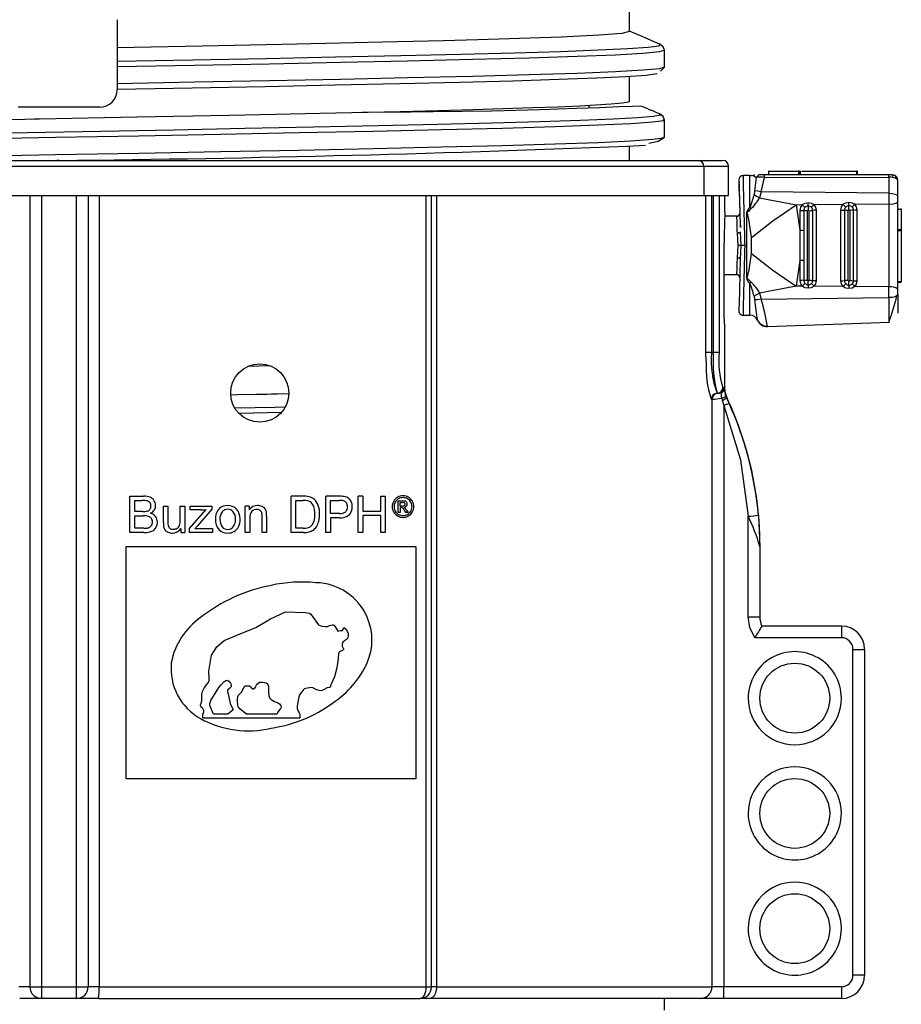
# Model space of a CAD drawing. Units: millimetres. Extents: x 5 to 619, y 2 to 447.
# Drawn here: x 375 to 390, y 197 to 214 of the extents above; entities that cross this region are included whole.
import ezdxf

# ---------------------------------------------------------------- set-up
doc = ezdxf.new("R2010")
doc.units = ezdxf.units.MM

msp = doc.modelspace()

# ---------------------------------------------------------------- linework, layer by layer
for p, q in [((385.1419, 214.0112), (385.1419, 214.4374)), ((376.3419, 214.2141), (376.3419, 213.7314)), ((376.3419, 213.7305), (376.3419, 213.5008)), ((385.6689, 213.7916), (385.648, 213.795)), ((385.6682, 213.7906), (385.6689, 213.7916)), ((385.742, 213.3964), (385.742, 213.6902)), ((376.3419, 213.5008), (376.3419, 213.4087)), ((376.3419, 213.4087), (376.3419, 213.1148)), ((385.6727, 213.3286), (385.742, 213.3965)), ((385.1419, 212.8111), (385.1419, 213.2374)), ((376.3419, 213.1148), (376.3419, 213.015)), ((376.0421, 212.7111), (374.6419, 212.7111)), ((384.4419, 212.7396), (384.4419, 212.6949)), ((385.7173, 212.491), (385.7177, 212.4903)), ((385.7419, 212.1965), (385.7419, 212.4903)), ((385.6805, 212.1545), (385.7419, 212.1965)), ((385.1419, 211.7957), (385.1419, 212.0378)), ((364.2664, 211.6957), (386.4174, 211.6957)), ((364.3557, 211.7957), (386.3281, 211.7957)), ((375.3423, 211.7965), (375.3015, 211.7957)), ((375.3039, 211.7957), (375.3432, 211.7965)), ((386.3281, 211.7957), (386.7397, 211.7957)), ((386.4174, 211.6957), (386.4174, 211.1957)), ((386.4174, 211.6957), (386.8447, 211.6957)), ((386.8447, 211.1957), (386.8447, 211.6957)), ((387.0926, 211.5356), (387.0927, 211.5283)), ((387.2121, 211.5356), (387.0926, 211.5356)), ((387.2121, 210.9838), (387.2121, 211.5356)), ((387.2599, 211.5441), (387.294, 211.5501)), ((387.2599, 211.5441), (387.3034, 211.5127)), ((387.3197, 211.5009), (387.2925, 211.272)), ((387.3034, 211.5127), (387.3196, 211.5009)), ((387.46, 211.5501), (387.3964, 211.5501)), ((387.4022, 211.2594), (387.4635, 211.5034)), ((389.5942, 211.55), (387.46, 211.55)), ((387.4635, 211.5034), (389.5977, 211.5094)), ((387.538, 211.6101), (387.5314, 211.6101)), ((387.538, 211.5501), (387.538, 211.6101)), ((387.538, 211.6101), (388.0482, 211.6101)), ((388.0482, 211.6101), (388.0482, 211.5501)), ((388.0616, 211.6101), (388.0482, 211.6101)), ((388.0616, 211.5501), (388.0616, 211.6101)), ((388.0616, 211.6101), (388.0816, 211.6101)), ((388.0816, 211.5501), (388.0816, 211.6101)), ((388.0966, 211.6101), (389.0416, 211.6101)), ((389.0416, 211.6101), (389.0416, 211.5501)), ((389.0616, 211.6101), (389.0416, 211.6101)), ((389.0616, 211.5501), (389.0616, 211.6101)), ((389.6521, 211.5501), (389.5942, 211.5501)), ((389.5977, 211.5094), (389.5977, 211.2331)), ((387.0226, 211.4639), (387.0229, 211.4526)), ((387.023, 211.4502), (387.0239, 211.419)), ((389.7521, 211.1784), (389.7521, 211.4501)), ((364.2664, 211.1957), (386.4174, 211.1957)), ((374.8419, 211.1957), (374.8419, 197.5957)), ((375.0419, 211.1957), (375.0419, 197.5957)), ((375.6419, 197.5957), (375.6419, 211.1957)), ((375.8419, 211.1957), (375.8419, 197.5957)), ((376.03, 211.1957), (376.0301, 197.5957)), ((381.6511, 197.5957), (381.6512, 211.1957)), ((381.7419, 197.5957), (381.7419, 211.1957)), ((381.8265, 211.1957), (381.8265, 197.5957)), ((386.4174, 211.1957), (386.8447, 211.1957)), ((386.4549, 208.4957), (386.4549, 211.1957)), ((386.5537, 211.1957), (386.5537, 208.4957)), ((386.5822, 211.1957), (386.5822, 208.4957)), ((386.6814, 211.1957), (386.6814, 208.4957)), ((386.7819, 210.9088), (386.7819, 211.1957)), ((387.2817, 211.2103), (387.2121, 210.9841)), ((387.2925, 211.272), (387.2817, 211.2103)), ((387.4022, 211.2594), (387.3773, 211.1538)), ((387.3773, 211.1538), (388.0036, 211.0357)), ((389.5977, 211.2331), (387.4022, 211.2594)), ((389.5977, 211.2331), (389.5977, 211.0486)), ((389.7521, 211.0857), (389.7521, 211.1784)), ((388.0036, 211.0357), (388.1099, 211.0366)), ((388.0036, 211.0357), (388.0701, 210.596)), ((388.3144, 211.0382), (388.8095, 211.0423)), ((389.0148, 211.0439), (389.5977, 211.0486)), ((389.5977, 211.0486), (389.5977, 209.6228)), ((389.7521, 210.6021), (389.7521, 211.0857)), ((386.997, 210.8357), (386.7784, 210.8357)), ((387.0377, 210.887), (387.038, 210.876)), ((387.1521, 210.8877), (387.1521, 209.7837)), ((388.0701, 210.9386), (388.0701, 210.596)), ((388.1356, 210.9353), (388.1356, 210.5943)), ((388.2011, 209.7394), (388.2011, 210.932)), ((388.2258, 210.9324), (388.2258, 209.739)), ((388.29, 209.7348), (388.29, 210.9366)), ((388.3542, 209.7306), (388.3542, 210.9408)), ((388.7698, 210.9443), (388.7698, 209.7271)), ((388.8357, 210.9409), (388.8357, 209.7305)), ((388.9015, 209.7339), (388.9015, 210.9375)), ((388.9254, 210.9379), (388.9254, 209.7335)), ((388.9899, 209.7292), (388.9899, 210.9422)), ((389.0544, 209.7249), (389.0544, 210.9465)), ((389.7521, 210.9609), (389.8121, 210.9609)), ((389.8121, 210.9609), (389.8121, 210.9675)), ((389.8121, 210.9609), (389.8121, 210.6021)), ((387.0484, 210.5113), (387.0427, 210.5618)), ((387.046, 210.5697), (387.0561, 210.3357)), ((387.2359, 210.1995), (387.2359, 210.4719)), ((388.0701, 210.5958), (388.0701, 210.596)), ((388.0701, 210.5958), (388.0701, 210.0757)), ((388.1356, 210.5943), (388.1356, 210.0771)), ((389.7521, 209.5857), (389.7521, 210.6021)), ((389.8121, 210.6021), (389.7521, 210.6021)), ((389.7521, 210.5921), (389.8121, 210.5921)), ((389.8121, 210.6021), (389.8121, 210.5921)), ((389.8121, 210.5921), (389.8121, 209.7121)), ((386.7691, 209.0757), (386.7691, 210.3757)), ((387.0561, 210.3357), (387.046, 210.1017)), ((387.0427, 210.1083), (387.0484, 210.1597)), ((388.0701, 210.0754), (388.0036, 209.6357)), ((388.0701, 210.0754), (388.0701, 210.0757)), ((388.0701, 210.0754), (388.0701, 209.7328)), ((388.1356, 210.0771), (388.1356, 209.7361)), ((386.7691, 209.8357), (386.9966, 209.8357)), ((387.2281, 209.7074), (387.1521, 209.7831)), ((387.2121, 209.1358), (387.2121, 209.6876)), ((388.0036, 209.6357), (387.3773, 209.5176)), ((388.1099, 209.6348), (388.0036, 209.6357)), ((388.8095, 209.6291), (388.3144, 209.6331)), ((389.5977, 209.6228), (389.0148, 209.6275)), ((389.8121, 209.7121), (389.7521, 209.7121)), ((389.7521, 209.7021), (389.8121, 209.7021)), ((389.8121, 209.7021), (389.8121, 209.7121)), ((387.2817, 209.4611), (387.2925, 209.3994)), ((387.3773, 209.5176), (387.4022, 209.412)), ((389.5977, 209.4383), (389.5977, 209.6228)), ((389.7521, 209.493), (389.7521, 209.5857)), ((389.7521, 209.493), (389.7521, 209.174)), ((387.4022, 209.412), (389.5977, 209.4383)), ((389.5977, 209.4383), (389.5977, 209.0151)), ((387.0926, 209.1358), (387.0927, 209.1427)), ((387.0926, 209.1358), (387.2121, 209.1358)), ((386.7819, 208.9757), (386.7734, 208.9757)), ((386.7819, 207.8857), (386.7819, 208.9757)), ((387.3409, 209.0506), (387.3394, 209.0568)), ((387.5128, 208.9413), (389.6117, 209.0146)), ((386.4594, 208.3423), (386.4549, 208.4957)), ((386.5537, 208.4957), (386.4549, 208.4957)), ((386.5822, 208.4957), (386.5537, 208.4957)), ((386.6814, 208.4957), (386.5822, 208.4957)), ((378.9678, 208.2652), (378.6043, 208.2581)), ((386.6461, 207.7957), (386.6606, 207.7957)), ((386.7424, 207.8265), (386.7171, 207.8005)), ((386.7458, 207.8957), (386.7664, 207.8957)), ((386.7669, 207.8934), (386.7664, 207.8957)), ((386.7664, 207.8957), (386.7683, 207.8865)), ((386.7683, 207.8865), (386.7669, 207.8934)), ((386.7698, 207.878), (386.7683, 207.8865)), ((386.8001, 207.7454), (386.7873, 207.7857)), ((386.5608, 197.5957), (386.5608, 207.6957)), ((386.726, 207.7112), (386.7356, 207.6749)), ((386.7356, 207.6749), (386.7604, 207.586)), ((386.8124, 207.7166), (386.8001, 207.7454)), ((386.8376, 207.6626), (386.812, 207.7155)), ((386.8124, 207.7166), (386.8375, 207.6622)), ((386.8375, 207.6622), (386.8534, 207.6277)), ((379.1562, 207.4621), (378.4417, 207.4482)), ((386.7604, 207.586), (386.7604, 197.5957)), ((376.5608, 205.403), (376.5608, 206.027)), ((376.5608, 206.027), (376.7949, 206.027)), ((376.6434, 205.9534), (376.7681, 205.9534)), ((376.6434, 205.7648), (376.6434, 205.9534)), ((379.5334, 206.027), (379.3292, 206.027)), ((379.3292, 205.403), (379.3292, 206.027)), ((379.4077, 205.9534), (379.5322, 205.9534)), ((379.4077, 205.4766), (379.4077, 205.9534)), ((380.1509, 206.027), (379.9273, 206.027)), ((379.9273, 205.403), (379.9273, 206.027)), ((380.0057, 205.9534), (380.1574, 205.9534)), ((380.0057, 205.7303), (380.0057, 205.9534)), ((380.4821, 205.403), (380.4821, 206.027)), ((380.5605, 206.027), (380.4821, 206.027)), ((380.5605, 206.027), (380.5605, 205.7708)), ((380.8687, 205.7708), (380.8687, 206.027)), ((380.8687, 206.027), (380.9471, 206.027)), ((380.9471, 206.027), (380.9471, 205.403)), ((381.1702, 205.7453), (381.1702, 205.9447)), ((381.1702, 205.9447), (381.2387, 205.9447)), ((381.2024, 205.9177), (381.239, 205.9177)), ((381.2024, 205.8576), (381.2024, 205.9177)), ((376.7783, 205.7648), (376.6434, 205.7648)), ((377.1342, 205.575), (377.1342, 205.855)), ((377.1342, 205.855), (377.2108, 205.855)), ((377.2108, 205.855), (377.2108, 205.6043)), ((377.424, 205.6128), (377.424, 205.855)), ((377.424, 205.855), (377.5006, 205.855)), ((377.5006, 205.855), (377.5006, 205.403)), ((377.5802, 205.4651), (377.868, 205.7954)), ((377.5973, 205.7929), (377.5973, 205.855)), ((377.5973, 205.855), (377.9667, 205.855)), ((377.7816, 205.7929), (377.5973, 205.7929)), ((377.9667, 205.8044), (377.722, 205.5175)), ((377.9667, 205.855), (377.9667, 205.8044)), ((378.5413, 205.403), (378.5413, 205.855)), ((378.6103, 205.855), (378.5413, 205.855)), ((378.6103, 205.855), (378.6103, 205.7908)), ((380.5605, 205.7708), (380.8687, 205.7708)), ((381.2024, 205.7453), (381.1702, 205.7453)), ((381.2414, 205.8576), (381.2024, 205.8576)), ((381.2213, 205.8301), (381.2024, 205.8301)), ((381.2024, 205.8301), (381.2024, 205.7453)), ((381.2984, 205.7453), (381.2807, 205.7768)), ((381.3377, 205.7453), (381.2984, 205.7453)), ((381.3134, 205.7844), (381.3377, 205.7453)), ((376.6434, 205.6912), (376.7877, 205.6912)), ((376.6434, 205.4766), (376.6434, 205.6912)), ((378.618, 205.6499), (378.618, 205.403)), ((378.8321, 205.403), (378.8321, 205.678)), ((378.9087, 205.6809), (378.9087, 205.403)), ((380.159, 205.7303), (380.0057, 205.7303)), ((380.1578, 205.6567), (380.0057, 205.6567)), ((380.0057, 205.6567), (380.0057, 205.403)), ((380.8687, 205.6971), (380.5605, 205.6971)), ((380.5605, 205.6971), (380.5605, 205.403)), ((380.8687, 205.403), (380.8687, 205.6971)), ((387.1819, 203.9561), (387.1819, 205.6834)), ((387.3581, 205.6991), (387.3819, 205.165)), ((376.7987, 205.403), (376.5608, 205.403)), ((376.7987, 205.4766), (376.6434, 205.4766)), ((377.4321, 205.4694), (377.4321, 205.403)), ((377.4321, 205.403), (377.5006, 205.403)), ((377.5802, 205.4651), (377.5802, 205.403)), ((377.9803, 205.403), (377.5802, 205.403)), ((377.722, 205.5175), (377.6747, 205.4651)), ((377.7713, 205.469), (377.9803, 205.469)), ((377.9803, 205.469), (377.9803, 205.403)), ((378.618, 205.403), (378.5413, 205.403)), ((378.9087, 205.403), (378.8321, 205.403)), ((379.5432, 205.403), (379.3292, 205.403)), ((379.5343, 205.4766), (379.4077, 205.4766)), ((380.0057, 205.403), (379.9273, 205.403)), ((380.5605, 205.403), (380.4821, 205.403)), ((380.9471, 205.403), (380.8687, 205.403)), ((376.497, 205.163), (381.4734, 205.163)), ((376.497, 201.1682), (376.497, 205.163)), ((381.4734, 205.163), (381.4734, 201.1682)), ((387.3819, 205.165), (387.3819, 203.9561)), ((387.1819, 203.9561), (387.3819, 203.9561)), ((388.7819, 203.7951), (387.4157, 203.7951)), ((388.7819, 203.7951), (388.7819, 203.5951)), ((388.7819, 203.5951), (387.2979, 203.5951)), ((388.9819, 197.7957), (388.9819, 203.3951)), ((388.9819, 203.3951), (389.1819, 203.3951)), ((389.1819, 203.3951), (389.1819, 197.7957)), ((378.5326, 202.7693), (378.6135, 202.7693)), ((378.3354, 202.3567), (378.2438, 202.281)), ((377.8105, 202.2114), (377.8105, 202.281)), ((379.4802, 202.2114), (377.8105, 202.2114)), ((378.2438, 202.281), (377.9934, 202.281)), ((379.0807, 202.281), (378.5641, 202.281)), ((379.4802, 202.281), (379.4802, 202.2114)), ((381.4734, 201.1682), (376.497, 201.1682)), ((389.1819, 197.7957), (388.9819, 197.7957)), ((374.8419, 197.5957), (374.6538, 197.5957)), ((374.8419, 197.5957), (375.0419, 197.5957)), ((375.0419, 197.5957), (375.0419, 197.3957)), ((375.0419, 197.5957), (375.6419, 197.5957)), ((375.6419, 197.3957), (375.6419, 197.5957)), ((375.6419, 197.5957), (375.8419, 197.5957)), ((376.0301, 197.5957), (375.8419, 197.5957)), ((376.0301, 197.5957), (381.6511, 197.5957)), ((381.6511, 197.5957), (381.7419, 197.5957)), ((381.8265, 197.5957), (381.7419, 197.5957)), ((381.8265, 197.5957), (386.5608, 197.5957)), ((386.7604, 197.5957), (386.5608, 197.5957)), ((386.7604, 197.3957), (386.7604, 197.5957)), ((388.7819, 197.5957), (386.7604, 197.5957)), ((388.7819, 197.5957), (388.7819, 197.3957)), ((375.0419, 197.3957), (374.6659, 197.3957)), ((375.6419, 197.3957), (375.0419, 197.3957)), ((376.0179, 197.3957), (375.6419, 197.3957)), ((376.0182, 197.3957), (381.5419, 197.3957)), ((381.7111, 197.3957), (381.5419, 197.3957)), ((386.3612, 197.3957), (381.7111, 197.3957)), ((385.7419, 197.1957), (385.7419, 197.3957)), ((386.7604, 197.3957), (386.3612, 197.3957)), ((388.7819, 197.3957), (386.7604, 197.3957))]:
    msp.add_line(p, q)
at = {"flags": 128}
for points in [[(385.1419, 214.0112), (385.0113, 213.9799), (384.623, 213.9488), (383.9662, 213.9166), (383.0768, 213.8849), (382.5341, 213.8685), (381.939, 213.8522), (380.6483, 213.8204), (379.9248, 213.804), (379.1677, 213.7878), (377.7979, 213.7595), (376.3418, 213.7307)], [(385.6713, 213.7906), (385.3996, 213.906), (385.1419, 214.0156)], [(376.3419, 213.5008), (377.6359, 213.525), (378.893, 213.5493), (380.0929, 213.5735), (381.2167, 213.5977), (382.2458, 213.622), (383.1641, 213.6462), (383.9568, 213.6704), (384.6106, 213.6946), (385.1159, 213.7189), (385.4638, 213.7431), (385.6491, 213.7673), (385.6682, 213.7906)], [(376.3419, 213.4087), (377.6685, 213.4334), (378.9564, 213.4581), (380.1837, 213.4828), (381.3304, 213.5075), (382.4434, 213.5338), (383.4215, 213.5602), (384.2458, 213.5866), (384.9006, 213.6129), (385.3737, 213.6393), (385.6555, 213.6657), (385.7364, 213.6904)], [(385.742, 213.6902), (385.723, 213.7496), (385.6713, 213.7906)], [(385.7409, 213.398), (385.6555, 213.3718), (385.3737, 213.3455), (384.9006, 213.3191), (384.2458, 213.2927), (383.4215, 213.2664), (382.4434, 213.24), (381.3304, 213.2136), (380.1837, 213.1889), (378.9564, 213.1642), (377.6685, 213.1395), (376.3419, 213.1148)], [(385.6156, 213.2881), (385.6103, 213.2815), (385.426, 213.2573), (385.0798, 213.2331), (384.5767, 213.2088), (383.9257, 213.1846), (383.1364, 213.1604), (382.222, 213.1362), (381.1971, 213.1119), (380.0779, 213.0877), (378.8829, 213.0635), (377.6307, 213.0393), (376.3419, 213.015)], [(385.1419, 212.8111), (385.1419, 212.8111), (385.1419, 212.8111), (385.1419, 212.8109), (385.1418, 212.8104), (385.1407, 212.8081), (385.1222, 212.799), (385.0191, 212.7807), (384.8262, 212.7622), (384.2868, 212.7304), (383.9115, 212.7138), (383.4735, 212.6973), (382.4565, 212.666), (381.8542, 212.6496), (381.2045, 212.6334), (379.8221, 212.6018), (379.0595, 212.5855), (378.2699, 212.569), (376.6801, 212.5371), (375.8447, 212.5209), (375.0057, 212.5045), (374.9074, 212.5026), (374.7563, 212.4997), (374.1531, 212.4879)], [(385.6697, 212.5912), (385.6016, 212.6202), (385.5412, 212.6459), (385.4887, 212.6681), (385.4435, 212.6871), (385.3734, 212.7148), (385.3256, 212.7292), (385.1964, 212.7252), (384.9604, 212.715), (384.6318, 212.7022), (384.2316, 212.6868), (383.6, 212.6637), (382.7849, 212.6447), (381.7721, 212.6305), (381.3908, 212.6269), (380.9882, 212.6239), (380.5517, 212.6183)], [(385.6523, 212.5912), (385.6751, 212.5759), (385.5558, 212.5526), (385.2838, 212.5292), (384.863, 212.5058), (384.3002, 212.4825), (383.6031, 212.4591), (382.7827, 212.4357), (381.8512, 212.4124), (380.8221, 212.389), (379.7114, 212.3657), (378.5352, 212.3423), (377.3112, 212.3189), (376.0579, 212.2956), (374.7939, 212.2722), (373.538, 212.2488)], [(385.7419, 212.4898), (385.7226, 212.5497), (385.6698, 212.5912)], [(385.7177, 212.4903), (385.7241, 212.4791), (385.5421, 212.4528), (385.1657, 212.4264), (384.6025, 212.4), (383.8631, 212.3737), (382.9614, 212.3473), (381.915, 212.3209), (380.7431, 212.2946), (379.4688, 212.2682), (378.1157, 212.2418), (376.7099, 212.2155), (375.2781, 212.1891), (373.8474, 212.1627)], [(370.1146, 211.7957), (371.0982, 211.8162), (372.4453, 211.8425), (373.8474, 211.8689), (375.2781, 211.8953), (376.7099, 211.9216), (378.1157, 211.948), (379.4688, 211.9744), (380.7431, 212.0008), (381.915, 212.0271), (382.9614, 212.0535), (383.8631, 212.0799), (384.6025, 212.1062), (385.1657, 212.1326), (385.5421, 212.159), (385.7241, 212.1853), (385.7177, 212.1965)], [(385.4741, 212.0926), (385.6366, 212.1244), (385.6805, 212.1545)], [(387.0376, 211.5089), (387.0375, 211.5089), (387.0364, 211.5069)], [(387.2121, 211.5357), (387.2359, 211.5377), (387.2599, 211.5441)], [(389.7521, 211.4501), (389.7404, 211.474), (389.7087, 211.4921), (389.6586, 211.5045), (389.6295, 211.508), (389.5977, 211.5094)], [(389.6483, 211.5501), (389.6599, 211.5484), (389.6666, 211.543), (389.6655, 211.5336), (389.6538, 211.5205)], [(387.2817, 211.2103), (387.3271, 211.1846), (387.3773, 211.1538)], [(387.4022, 211.2594), (387.3445, 211.2697), (387.2925, 211.272)], [(389.5977, 211.2331), (389.6572, 211.2284), (389.7072, 211.2165), (389.7405, 211.1989), (389.7521, 211.1784)], [(387.2281, 210.964), (387.2202, 210.9742), (387.2121, 210.9841)], [(387.2359, 210.4719), (387.6061, 210.7593), (388.0036, 211.0357)], [(388.1099, 211.0366), (388.0804, 210.9914), (388.0701, 210.9386)], [(388.1099, 211.0366), (388.1581, 211.0623), (388.2121, 211.0717)], [(388.1574, 210.9873), (388.1345, 211.0121), (388.1099, 211.0366)], [(388.2121, 211.0717), (388.2663, 211.0632), (388.3144, 211.0382)], [(388.2128, 211.0123), (388.2123, 211.0415), (388.2121, 211.0717)], [(388.2128, 211.0123), (388.2133, 210.9791), (388.2135, 210.9452)], [(388.2682, 210.9882), (388.2901, 211.0133), (388.3144, 211.0383)], [(388.3542, 210.9408), (388.3439, 210.9934), (388.3144, 211.0382)], [(388.8095, 211.0423), (388.7801, 210.997), (388.7698, 210.9443)], [(388.8095, 211.0423), (388.858, 211.0678), (388.9121, 211.0771)], [(388.8095, 211.0423), (388.8343, 211.0176), (388.8574, 210.9928)], [(388.9121, 211.0771), (388.9664, 211.0687), (389.0148, 211.0439)], [(388.9128, 211.018), (388.9123, 211.047), (388.9121, 211.0771)], [(388.9135, 210.9504), (388.9133, 210.9846), (388.9128, 211.018)], [(388.9683, 210.9937), (388.9903, 211.0189), (389.0148, 211.0439)], [(389.0544, 210.9465), (389.0442, 210.9991), (389.0148, 211.0439)], [(387.2359, 210.4719), (387.1995, 210.7553), (387.1778, 210.8612), (387.1716, 210.8784), (387.1652, 210.8894), (387.1618, 210.8921), (387.1602, 210.8927), (387.1585, 210.8927), (387.1568, 210.8923), (387.1551, 210.8913), (387.1518, 210.8878)], [(388.0701, 210.9386), (388.1041, 210.9379), (388.1356, 210.9353)], [(388.2011, 210.932), (388.1672, 210.9327), (388.1356, 210.9353)], [(388.2258, 210.9324), (388.2594, 210.9336), (388.29, 210.9366)], [(388.3542, 210.9408), (388.3205, 210.9396), (388.29, 210.9366)], [(388.7698, 210.9443), (388.804, 210.9436), (388.8357, 210.9409)], [(388.9015, 210.9375), (388.8674, 210.9383), (388.8357, 210.9409)], [(388.9899, 210.9422), (388.9592, 210.9392), (388.9254, 210.9379)], [(388.9899, 210.9422), (389.0206, 210.9453), (389.0544, 210.9465)], [(387.046, 210.5697), (387.0427, 210.5618), (387.0381, 210.5578), (387.0316, 210.5543), (387.0235, 210.5513), (387.0145, 210.5491), (386.996, 210.5472)], [(387.009, 210.3357), (387.0028, 210.4441), (386.996, 210.5472)], [(388.0701, 210.5958), (388.1041, 210.5955), (388.1356, 210.5943)], [(386.996, 210.1242), (387.0028, 210.2273), (387.009, 210.3357)], [(387.1521, 209.7831), (387.1554, 209.7799), (387.1571, 209.779), (387.1588, 209.7786), (387.1604, 209.7788), (387.1621, 209.7794), (387.1654, 209.7823), (387.1719, 209.7935), (387.1996, 209.9168), (387.2359, 210.1995)], [(387.2359, 210.1995), (387.6061, 209.9121), (388.0036, 209.6357)], [(386.996, 210.1242), (387.0145, 210.1223), (387.0235, 210.1201), (387.0316, 210.1171), (387.0381, 210.1136), (387.0427, 210.1096), (387.046, 210.1017)], [(387.046, 210.1017), (387.0321, 209.5722), (387.026, 209.338), (387.0236, 209.2472), (387.0229, 209.2188), (387.0226, 209.2075)], [(388.1356, 210.0771), (388.1041, 210.076), (388.0701, 210.0757)], [(387.2281, 209.7074), (387.2201, 209.6972), (387.2121, 209.6872)], [(388.1356, 209.7361), (388.1041, 209.7335), (388.0701, 209.7328)], [(388.1099, 209.6348), (388.1345, 209.6593), (388.1574, 209.6841)], [(388.2121, 209.5997), (388.1581, 209.6091), (388.1099, 209.6348)], [(388.1356, 209.7361), (388.1672, 209.7387), (388.2011, 209.7394)], [(388.2128, 209.6591), (388.2123, 209.6299), (388.2121, 209.5997)], [(388.3144, 209.6331), (388.2663, 209.6082), (388.2121, 209.5997)], [(388.2128, 209.6591), (388.2133, 209.6923), (388.2135, 209.7262)], [(388.2258, 209.739), (388.2594, 209.7378), (388.29, 209.7348)], [(388.2682, 209.6832), (388.2901, 209.6581), (388.3144, 209.6331)], [(388.29, 209.7348), (388.3205, 209.7318), (388.3542, 209.7306)], [(388.3144, 209.6331), (388.3439, 209.678), (388.3542, 209.7306)], [(388.7698, 209.7271), (388.804, 209.7278), (388.8357, 209.7305)], [(388.7698, 209.7271), (388.7801, 209.6744), (388.8095, 209.6291)], [(388.8095, 209.6291), (388.8343, 209.6538), (388.8574, 209.6786)], [(388.9121, 209.5943), (388.858, 209.6036), (388.8095, 209.6291)], [(388.9015, 209.7339), (388.8674, 209.7331), (388.8357, 209.7305)], [(388.9128, 209.6534), (388.9123, 209.6244), (388.9121, 209.5943)], [(389.0148, 209.6275), (388.9664, 209.6027), (388.9121, 209.5943)], [(388.9128, 209.6534), (388.9133, 209.6868), (388.9135, 209.721)], [(388.9254, 209.7335), (388.9592, 209.7322), (388.9899, 209.7292)], [(388.9683, 209.6777), (388.9903, 209.6525), (389.0148, 209.6275)], [(388.9899, 209.7292), (389.0206, 209.7261), (389.0544, 209.7249)], [(389.0148, 209.6275), (389.0442, 209.6723), (389.0544, 209.7249)], [(387.3774, 209.5176), (387.3271, 209.4868), (387.2817, 209.4611)], [(389.7521, 209.493), (389.7492, 209.4825), (389.7405, 209.4725), (389.7263, 209.4632), (389.7072, 209.4549), (389.6839, 209.4481), (389.6572, 209.443), (389.6281, 209.4396), (389.5977, 209.4383)], [(387.4022, 209.412), (387.3432, 209.4016), (387.2925, 209.3994)], [(387.0365, 209.1644), (387.0376, 209.1623), (387.0392, 209.161)], [(387.5121, 208.9483), (387.5124, 208.9455), (387.5128, 208.9413)], [(378.2979, 207.7697), (378.4085, 207.7719), (378.7281, 207.7785), (378.8299, 207.7806), (378.9172, 207.7824), (378.99, 207.784), (379.0485, 207.7852), (379.0928, 207.7861), (379.2841, 207.7901)], [(386.7171, 207.8005), (386.7163, 207.802), (386.7156, 207.8034), (386.7149, 207.8045), (386.7144, 207.8055), (386.714, 207.8063), (386.7137, 207.8069), (386.7135, 207.8073), (386.7134, 207.8075)], [(386.7664, 207.8957), (386.7607, 207.8601), (386.7424, 207.8265)], [(386.8196, 207.7163), (386.7914, 207.799), (386.7819, 207.8859)], [(379.2249, 207.5559), (379.0519, 207.5524), (378.3658, 207.5391)], [(386.7604, 207.586), (387.0513, 206.6524), (387.1819, 205.6834)], [(377.8105, 202.281), (377.824, 202.3008), (377.8283, 202.3254), (377.8274, 202.3494), (377.8234, 202.3636), (377.8144, 202.3756), (377.8053, 202.3841), (377.7851, 202.4022), (377.7737, 202.4278), (377.772, 202.4416), (377.7756, 202.4552), (377.7967, 202.5086), (377.7967, 202.595), (377.801, 202.6584), (377.8427, 202.7407), (377.8959, 202.8167), (377.9209, 202.8534), (377.9238, 202.8888), (377.9177, 203.0173), (377.96, 203.2953), (378.0527, 203.4384), (378.1807, 203.5469), (378.4513, 203.6609), (378.7232, 203.7682), (378.9756, 203.9172), (379.2352, 204.0371), (379.573, 204.0309), (379.6446, 204.0139), (379.6688, 203.9991), (379.7076, 203.9447), (379.7984, 203.8181), (379.8562, 203.796), (379.9202, 203.7863), (379.9555, 203.7883), (379.988, 203.8034), (380.0335, 203.8169), (380.0525, 203.8164), (380.0658, 203.8107), (380.0767, 203.8008), (380.1078, 203.7501), (380.1178, 203.7311), (380.1269, 203.7116), (380.1295, 203.71), (380.1335, 203.7092), (380.1511, 203.711), (380.1811, 203.7162), (380.1961, 203.7181), (380.2053, 203.7177), (380.2088, 203.7177), (380.2114, 203.7179), (380.2124, 203.7184), (380.2132, 203.7191), (380.216, 203.7234), (380.2256, 203.7419), (380.2321, 203.7681)], [(387.2979, 203.5951), (387.2109, 203.7718), (387.1819, 203.9561)], [(380.2321, 203.7681), (380.2561, 203.7506), (380.2916, 203.7071), (380.307, 203.6661), (380.3087, 203.6218), (380.3051, 203.5981), (380.3005, 203.5868), (380.282, 203.5671), (380.2435, 203.5405), (380.2195, 203.5181), (380.2093, 203.4996), (380.2052, 203.4833), (380.2087, 203.4483), (380.2212, 203.4151), (380.2308, 203.4035), (380.2321, 203.4013), (380.2326, 203.3997), (380.2325, 203.3979), (380.2317, 203.3957), (380.2259, 203.3887), (380.2118, 203.378), (380.1696, 203.3603), (380.1546, 203.3491), (380.1461, 203.3367), (380.1408, 203.318), (380.1347, 203.2373), (380.1154, 203.0749), (380.0743, 202.9201), (380.0202, 202.8106), (380.0091, 202.7869), (380.0074, 202.7737), (380.0065, 202.7605), (380.0046, 202.7527), (380.0016, 202.7476), (379.9956, 202.7427), (379.986, 202.7389), (379.9479, 202.732), (379.8946, 202.7028), (379.8618, 202.6856), (379.8252, 202.6827), (379.7697, 202.6999), (379.7031, 202.7357), (379.6726, 202.7401), (379.6423, 202.7344), (379.6103, 202.7267), (379.5787, 202.7234), (379.5615, 202.719), (379.5511, 202.7134), (379.5433, 202.704), (379.512, 202.6644), (379.4731, 202.6133), (379.4566, 202.5483), (379.4318, 202.4244), (379.4333, 202.3759), (379.4517, 202.3308), (379.4662, 202.3061), (379.4802, 202.281)], [(377.9934, 202.281), (377.9323, 202.4288), (377.932, 202.4649), (377.9506, 202.5177), (378.0851, 202.7373), (378.1264, 202.7867), (378.1701, 202.8347), (378.1903, 202.8508), (378.214, 202.8618), (378.2299, 202.863), (378.2426, 202.86), (378.2614, 202.8473), (378.2878, 202.8114), (378.2974, 202.7909), (378.3016, 202.772), (378.2999, 202.7584), (378.2942, 202.7461), (378.2776, 202.7286), (378.2359, 202.6952), (378.2334, 202.6889), (378.2331, 202.6802), (378.2364, 202.6697), (378.2476, 202.6293), (378.2834, 202.4663), (378.3354, 202.3567)], [(378.5641, 202.281), (378.4509, 202.3675), (378.423, 202.3997), (378.4125, 202.4238), (378.4053, 202.5294), (378.4142, 202.5831), (378.4204, 202.5999), (378.4331, 202.6131), (378.4759, 202.6603), (378.5238, 202.7433), (378.5326, 202.7693)], [(378.6135, 202.7693), (378.6325, 202.7498), (378.6488, 202.7298), (378.6586, 202.7198), (378.6666, 202.7151), (378.6757, 202.7137), (378.6881, 202.716), (378.6989, 202.7226), (378.7209, 202.7489), (378.7305, 202.7737), (378.7421, 202.7974), (378.7613, 202.8162), (378.792, 202.83), (378.8435, 202.833), (378.8974, 202.8219), (378.9171, 202.8093), (378.9308, 202.7896), (378.9379, 202.7639), (378.9408, 202.6535), (378.9449, 202.6021), (378.9592, 202.5632), (378.9855, 202.5318), (379.0406, 202.4984), (379.1031, 202.4737), (379.1276, 202.4589), (379.1477, 202.4382), (379.1556, 202.423), (379.1579, 202.4057), (379.1562, 202.3952), (379.15, 202.3826), (379.141, 202.3739), (379.1108, 202.3344), (379.0807, 202.281)], [(381.5418, 197.3957), (381.5631, 197.3995), (381.5836, 197.4109), (381.6025, 197.4294), (381.6191, 197.4543), (381.6327, 197.4846), (381.6428, 197.5192), (381.649, 197.5567), (381.6511, 197.5957)], [(381.8265, 197.5957), (381.8243, 197.5567), (381.8177, 197.5192), (381.807, 197.4846), (381.7927, 197.4543), (381.7752, 197.4294), (381.7553, 197.4109), (381.7336, 197.3995), (381.7111, 197.3957)]]:
    msp.add_lwpolyline(points, dxfattribs=at)
for centre, radius in [((378.7906, 207.7986), 0.5), ((387.9819, 202.5561), 0.6), ((387.9819, 200.5757), 0.6), ((387.9819, 198.5957), 0.6)]:
    msp.add_circle(centre, radius)
for centre, radius, start, end in [((376.0419, 213.0111), 0.3, 270.03742, 0.00073), ((372.1931, 528.8375), 317.0567, 270.56912, 272.390014), ((386.3224, 211.7008), 0.0951, 356.95557, 86.58796), ((386.7447, 211.6957), 0.1, 0, 90), ((387.0847, 211.4677), 0.0622, 140.93035, 183.50283), ((387.0842, 211.4758), 0.0569, 80.88193, 151.01028), ((387.0909, 211.4701), 0.0656, 88.57056, 142.26492), ((645.8145, 217.3186), 258.7865, 181.282081, 181.546211), ((387.3986, 211.4622), 0.0879, 91.37666, 153.87798), ((387.3983, 211.1051), 0.4036, 80.70085, 101.23612), ((387.257, 211.5114), 0.2066, 357.80154, 10.78223), ((389.4333, 211.5157), 0.1646, 357.78959, 12.02968), ((389.6521, 211.4501), 0.1, 0, 90), ((389.682, 211.507), 0.0367, 326.05118, 78.69205), ((389.6463, 211.4531), 0.0972, 10.65706, 43.88025), ((426.5623, 212.3027), 39.5485, 181.23422, 182.40633), ((366.9153, 210.3924), 20.1348, 0.7108, 2.9225), ((386.6506, 211.5714), 0.8381, 313.55624, 330.12184), ((387.2855, 210.8712), 0.1344, 123.09628, 172.95813), ((388.209, 210.9351), 0.0734, 134.67053, 179.84735), ((388.2149, 210.9339), 0.0785, 91.52892, 137.10694), ((388.2121, 210.935), 0.0773, 43.46523, 89.51601), ((388.2178, 210.9365), 0.0722, 0.07577, 45.70108), ((388.909, 210.9407), 0.0733, 134.78346, 179.84587), ((388.915, 210.9396), 0.0784, 91.60168, 137.33449), ((388.9121, 210.9408), 0.0771, 43.2142, 89.45378), ((388.9178, 210.9422), 0.0721, 0.07772, 45.59344), ((389.6331, 211.2414), 0.196, 259.59268, 307.37947), ((398.2468, 210.3748), 11.4777, 177.33349, 179.99561), ((386.9877, 210.8857), 0.05, 270.00136, 1.49893), ((291.2578, 207.9339), 95.7738, 1.563573, 1.736214), ((394.6037, 203.486), 10.5033, 134.60491, 135.19031), ((388.2139, 210.9324), 0.0128, 91.82107, 181.91023), ((388.2132, 210.9326), 0.0126, 358.90972, 88.67218), ((388.9139, 210.938), 0.0124, 91.91177, 181.94322), ((388.9133, 210.9382), 0.0122, 358.70177, 88.77088), ((387.0326, 203.2725), 7.0632, 89.80875, 90.19125), ((387.0892, 199.8713), 10.4645, 89.81926, 90.18074), ((824.5562, 198.9477), 437.5823, 178.508717, 178.665874), ((291.3015, 212.7362), 95.7302, 358.263746, 358.436467), ((386.9877, 209.7857), 0.05, 358.4946, 89.99846), ((387.2862, 209.8006), 0.1351, 187.18264, 236.75913), ((385.8442, 209.1429), 1.4722, 12.48117, 21.69978), ((386.8185, 209.2319), 0.6276, 27.07216, 49.25373), ((388.2121, 209.7333), 0.142, 180.22502, 223.95479), ((388.209, 209.7363), 0.0734, 180.19077, 225.32417), ((388.2149, 209.7375), 0.0784, 222.88135, 268.49205), ((388.2141, 209.7392), 0.013, 178.85238, 267.41631), ((388.2121, 209.7364), 0.0773, 270.48814, 316.53963), ((388.2132, 209.7388), 0.0126, 271.19141, 1.2001), ((388.2179, 209.7348), 0.0721, 314.29112, 359.96611), ((388.909, 209.7307), 0.0733, 180.19798, 225.21114), ((388.915, 209.7317), 0.0783, 222.64523, 268.42789), ((388.9141, 209.7336), 0.0126, 178.87446, 267.29714), ((388.9121, 209.7306), 0.0771, 270.55066, 316.78009), ((388.9133, 209.7332), 0.0122, 271.21356, 1.28633), ((388.9179, 209.7292), 0.0721, 314.40223, 359.96074), ((389.6331, 209.4299), 0.1961, 52.62945, 100.3984), ((386.3567, 210.2623), 3.4719, 338.92869, 346.79373), ((389.849, 209.5762), 2.5625, 183.95681, 191.83638), ((384.5373, 208.4907), 3.0094, 8.61259, 17.82837), ((387.0926, 209.2057), 0.07, 178.49804, 270.00409), ((387.2121, 208.9957), 0.14, 23.08733, 90.00381), ((387.4652, 209.0555), 0.6963, 178.33437, 186.57701), ((387.5148, 209.1433), 0.1957, 206.16564, 269.68705), ((387.5065, 209.1212), 0.18, 203.0874, 272.00494), ((388.1517, 208.3505), 1.6045, 174.80728, 200.22843), ((388.7741, 208.3428), 2.1972, 176.00945, 194.41825), ((388.2885, 208.3648), 1.6124, 175.34458, 196.91476), ((388.2002, 208.2475), 1.7434, 176.88596, 198.45322), ((386.6463, 207.6959), 0.0998, 90.09307, 180.08992), ((386.6607, 207.6958), 0.0999, 90.05545, 180.05393), ((386.646, 207.8955), 0.0998, 270.08701, 0.09428), ((386.6643, 207.903), 0.1074, 268.06258, 297.19936), ((386.6665, 207.8958), 0.1, 297.98132, 359.95174), ((386.8818, 207.7717), 0.1672, 170.08471, 201.21528), ((386.6837, 207.8798), 0.0861, 292.85767, 358.76627), ((386.682, 207.888), 0.0863, 314.44079, 358.95822), ((387.5506, 207.979), 0.7873, 187.37072, 194.20605), ((386.5574, 216.8542), 9.1585, 269.93125, 270.0213), ((386.5642, 208.5473), 0.8516, 269.77065, 280.94779), ((386.657, 207.9583), 0.2565, 285.60402, 303.9264), ((386.6406, 207.9413), 0.2828, 289.61547, 307.39405), ((386.5055, 208.2785), 0.738, 290.21124, 298.125), ((381.4687, 205.1907), 5.9132, 359.89999, 25.00897), ((381.3882, 205.1662), 5.9936, 5.10039, 24.24649), ((376.7809, 205.5834), 0.3702, 77.18206, 91.97532), ((376.804, 205.7295), 0.2977, 69.25718, 91.7466), ((376.8407, 205.8712), 0.0765, 32.23406, 73.07661), ((376.8214, 205.8594), 0.0991, 358.93072, 32.00412), ((376.8517, 205.8724), 0.1473, 31.59453, 66.90931), ((376.844, 205.8648), 0.1578, 0.9508, 32.50184), ((379.5444, 205.6416), 0.312, 73.36447, 92.23434), ((379.544, 205.5275), 0.4996, 79.03792, 91.20557), ((379.5665, 205.796), 0.1594, 27.63233, 65.06624), ((379.5933, 205.8231), 0.2002, 48.56398, 76.805), ((379.5579, 205.7864), 0.2511, 18.60334, 48.04795), ((380.1585, 205.4498), 0.5773, 81.77829, 90.75744), ((380.1669, 205.6119), 0.3416, 79.27445, 91.59925), ((380.2068, 205.864), 0.0868, 32.60574, 74.13482), ((380.2161, 205.8539), 0.169, 54.50627, 81.48398), ((380.1829, 205.8471), 0.1161, 358.46138, 33.29099), ((380.222, 205.8702), 0.1524, 23.75377, 52.77668), ((380.1836, 205.8489), 0.1962, 359.30797, 24.93965), ((381.2523, 205.8477), 0.1863, 150.09348, 179.9892), ((381.2415, 205.8575), 0.172, 118.1423, 151.10804), ((381.2526, 205.8474), 0.1558, 150.06563, 179.87968), ((381.2432, 205.856), 0.1434, 118.21426, 151.15303), ((381.2528, 205.8434), 0.1898, 90.38439, 119.14091), ((381.2527, 205.8438), 0.1587, 90.44895, 119.18144), ((381.2464, 205.7833), 0.1616, 74.51048, 92.72063), ((381.2432, 205.8089), 0.1089, 75.17896, 92.24334), ((381.2497, 205.8422), 0.1909, 60.886, 89.4529), ((381.2496, 205.8429), 0.1596, 60.85925, 89.33341), ((381.2607, 205.8864), 0.0297, 35.58032, 69.45843), ((381.2634, 205.8882), 0.0264, 359.57953, 35.78552), ((381.2734, 205.8924), 0.0494, 33.80029, 70.94474), ((381.2729, 205.8902), 0.051, 0.54604, 35.47766), ((381.2606, 205.8571), 0.1419, 28.64619, 61.92149), ((381.2619, 205.8584), 0.1708, 28.72072, 61.83483), ((381.2464, 205.8462), 0.1596, 0.56508, 29.63712), ((381.2468, 205.8465), 0.1898, 0.36485, 29.67891), ((376.7888, 206.0945), 0.3298, 268.17548, 281.95393), ((376.8341, 205.8577), 0.0889, 285.01699, 322.15238), ((376.8295, 205.855), 0.091, 325.27909, 1.65393), ((376.8504, 205.8752), 0.1542, 294.58393, 327.33628), ((376.8707, 205.5733), 0.1675, 38.81452, 74.84384), ((376.8601, 205.8672), 0.1417, 327.93732, 0.06723), ((377.7731, 207.5398), 1.747, 270.27736, 273.11279), ((378.2657, 205.6458), 0.2382, 134.76599, 184.03941), ((378.235, 205.6536), 0.2118, 88.64477, 130.34589), ((378.2943, 205.6447), 0.1882, 142.68469, 184.79288), ((378.2379, 205.6791), 0.1228, 89.04968, 139.47533), ((378.2463, 205.6613), 0.204, 44.3166, 91.76309), ((378.2413, 205.6801), 0.1218, 40.0471, 90.59942), ((378.1804, 205.6427), 0.1927, 356.69957, 36.90974), ((378.2166, 205.6474), 0.2353, 357.08264, 41.68933), ((378.7478, 205.7014), 0.164, 87.77476, 146.97122), ((378.765, 205.6699), 0.1484, 138.77943, 187.73591), ((378.7364, 205.6728), 0.1261, 89.28417, 131.19267), ((378.7405, 205.7004), 0.0985, 58.98439, 91.4334), ((378.7558, 205.6776), 0.1876, 67.0098, 90.49924), ((378.7534, 205.7199), 0.0751, 21.77727, 59.7587), ((378.6168, 205.6859), 0.2154, 357.89426, 16.69764), ((378.7852, 205.7386), 0.1201, 37.62543, 68.58683), ((378.7612, 205.7285), 0.1454, 10.63265, 34.96196), ((378.445, 205.6897), 0.4637, 358.91321, 8.13547), ((379.4291, 205.7347), 0.3097, 357.22263, 25.89595), ((379.3813, 205.725), 0.438, 359.14056, 18.85418), ((380.1701, 205.9006), 0.1706, 266.25459, 304.58162), ((380.1878, 205.8383), 0.1113, 315.37693, 2.93464), ((380.1808, 205.8417), 0.1991, 319.23885, 1.39542), ((381.2551, 205.8486), 0.189, 180.26046, 209.47684), ((381.2417, 205.838), 0.1722, 208.57978, 241.33815), ((381.2524, 205.8479), 0.1557, 180.05329, 209.65047), ((381.2453, 205.8421), 0.1466, 209.07339, 241.17676), ((381.2239, 205.7885), 0.0417, 56.3147, 93.66246), ((381.2469, 205.9244), 0.0671, 265.34497, 299.16003), ((381.1203, 205.6957), 0.1797, 26.80159, 45.15283), ((381.2647, 205.8956), 0.0612, 272.14312, 315.3911), ((381.2462, 205.7834), 0.0551, 47.00988, 67.83479), ((381.2626, 205.8871), 0.0272, 308.50381, 1.86779), ((381.1075, 205.6603), 0.2403, 31.0766, 42.84341), ((381.2705, 205.8905), 0.0535, 314.91452, 0.21064), ((381.2583, 205.8407), 0.1451, 298.88996, 331.25633), ((381.2617, 205.837), 0.171, 298.61894, 331.58754), ((381.2505, 205.848), 0.1554, 330.25453, 359.889), ((381.2488, 205.8485), 0.1878, 330.37026, 359.76506), ((376.7961, 205.3684), 0.3229, 75.17439, 91.50166), ((376.8509, 205.5897), 0.095, 35.09292, 72.90944), ((376.844, 205.5865), 0.1025, 358.56546, 34.38882), ((376.8362, 205.5822), 0.1103, 332.43337, 0.85847), ((376.8804, 205.5867), 0.1517, 358.93277, 37.14752), ((376.8483, 205.583), 0.1837, 333.90168, 0.28432), ((377.5672, 205.5653), 0.4332, 178.72174, 188.21703), ((377.6936, 205.5907), 0.483, 178.3858, 188.01032), ((377.1772, 205.6033), 0.247, 341.36163, 2.22321), ((378.2756, 205.6137), 0.248, 176.46954, 220.23387), ((378.309, 205.617), 0.2026, 176.59213, 215.71932), ((378.1804, 205.6153), 0.1931, 323.09019, 4.84859), ((378.143, 205.6234), 0.3088, 336.0323, 2.23626), ((379.5258, 205.6562), 0.205, 318.55279, 343.87258), ((379.3244, 205.7126), 0.4141, 344.10778, 0.9762), ((379.4913, 205.6771), 0.3236, 327.11249, 344.82435), ((379.3524, 205.7129), 0.4669, 345.05062, 0.67933), ((380.1803, 205.8875), 0.2319, 264.43212, 310.70346), ((381.252, 205.8519), 0.1893, 240.64363, 269.85159), ((381.2515, 205.8483), 0.155, 240.2868, 270.00529), ((381.2514, 205.8487), 0.1554, 270.0326, 299.67421), ((381.251, 205.8511), 0.1885, 270.1539, 299.42485), ((387.1679, 206.8384), 1.1551, 270.69256, 279.47572), ((383.8236, 204.0899), 3.7172, 16.81287, 25.38457), ((376.8066, 205.8695), 0.393, 268.85717, 277.06857), ((376.8069, 205.8217), 0.4188, 268.88276, 282.73161), ((376.8336, 205.6154), 0.1375, 278.91926, 300.15446), ((376.8573, 205.596), 0.1875, 282.91594, 306.05276), ((376.8529, 205.5727), 0.0911, 303.16507, 332.87681), ((376.8674, 205.5704), 0.161, 308.49154, 334.92775), ((377.2815, 205.5296), 0.1453, 190.3732, 214.89207), ((377.262, 205.5268), 0.1282, 218.85596, 247.8618), ((377.2874, 205.5773), 0.1845, 246.482, 270.39625), ((377.2942, 205.5404), 0.0807, 192.17753, 233.36737), ((377.2999, 205.5527), 0.094, 234.98823, 272.46376), ((377.2917, 205.5596), 0.1668, 268.94118, 327.27347), ((377.3049, 205.5833), 0.1246, 269.5874, 300.77795), ((377.3195, 205.5628), 0.0995, 299.58089, 337.22051), ((377.7751, 204.1542), 1.3148, 90.16404, 94.37893), ((378.2323, 205.5984), 0.2057, 224.74556, 272.12724), ((378.2375, 205.578), 0.1222, 220.45903, 271.15942), ((378.2415, 205.5775), 0.1217, 269.28013, 320.04103), ((378.2415, 205.6154), 0.2226, 269.62115, 298.87349), ((378.2604, 205.5838), 0.1858, 298.47282, 332.48062), ((379.5443, 205.7689), 0.2924, 268.03552, 286.23695), ((379.5496, 205.7822), 0.3792, 269.02395, 283.5129), ((379.5881, 205.611), 0.1286, 287.17057, 315.2702), ((379.5891, 205.6202), 0.2125, 283.37302, 304.33312), ((379.5735, 205.628), 0.2279, 306.4788, 326.27392), ((379.5101, 202.1707), 2.3817, 84.13097, 102.73288), ((379.5096, 201.7394), 2.8039, 100.78042, 128.27165), ((379.7378, 203.5639), 0.9762, 23.01522, 89.06734), ((378.4649, 202.9416), 1.2153, 124.70595, 169.37818), ((379.748, 203.5556), 0.9701, 336.29731, 23.70269), ((387.7819, 203.9561), 0.4, 180, 203.73456), ((410.7006, 189.942), 27.0942, 149.24989, 149.74077), ((388.7819, 203.3951), 0.4, 0, 90), ((388.7819, 203.3951), 0.2, 0.00569, 89.9926), ((387.9819, 202.5561), 0.8, 359.99984, 180.00016), ((378.2473, 203.065), 0.9821, 174.11792, 241.117), ((379.0992, 203.8778), 1.6941, 303.73675, 335.13868), ((387.9819, 202.5561), 0.8, 180.00027, 359.99973), ((378.6317, 204.4268), 2.4117, 278.42818, 305.72897), ((378.5928, 203.7048), 1.7093, 241.33741, 283.27003), ((387.9819, 200.5757), 0.8, 0.00027, 179.99973), ((387.9819, 200.5757), 0.8, 179.99984, 0.00016), ((387.9819, 198.5957), 0.8, 0.00027, 179.99973), ((387.9819, 198.5957), 0.8, 179.99984, 0.00016), ((388.7819, 197.7957), 0.2, 270.00811, 359.9936), ((388.7819, 197.7957), 0.4, 270, 0), ((375.0419, 197.5957), 0.2, 180, 270), ((375.6419, 197.5957), 0.2, 270, 0), ((375.1826, 197.5459), 0.849, 349.81089, 3.36351), ((381.5419, 197.5957), 0.2, 270, 0), ((386.361, 197.5955), 0.1998, 270.053, 0.05382)]:
    msp.add_arc(centre, radius, start, end)

doc.saveas('drawing.dxf')
